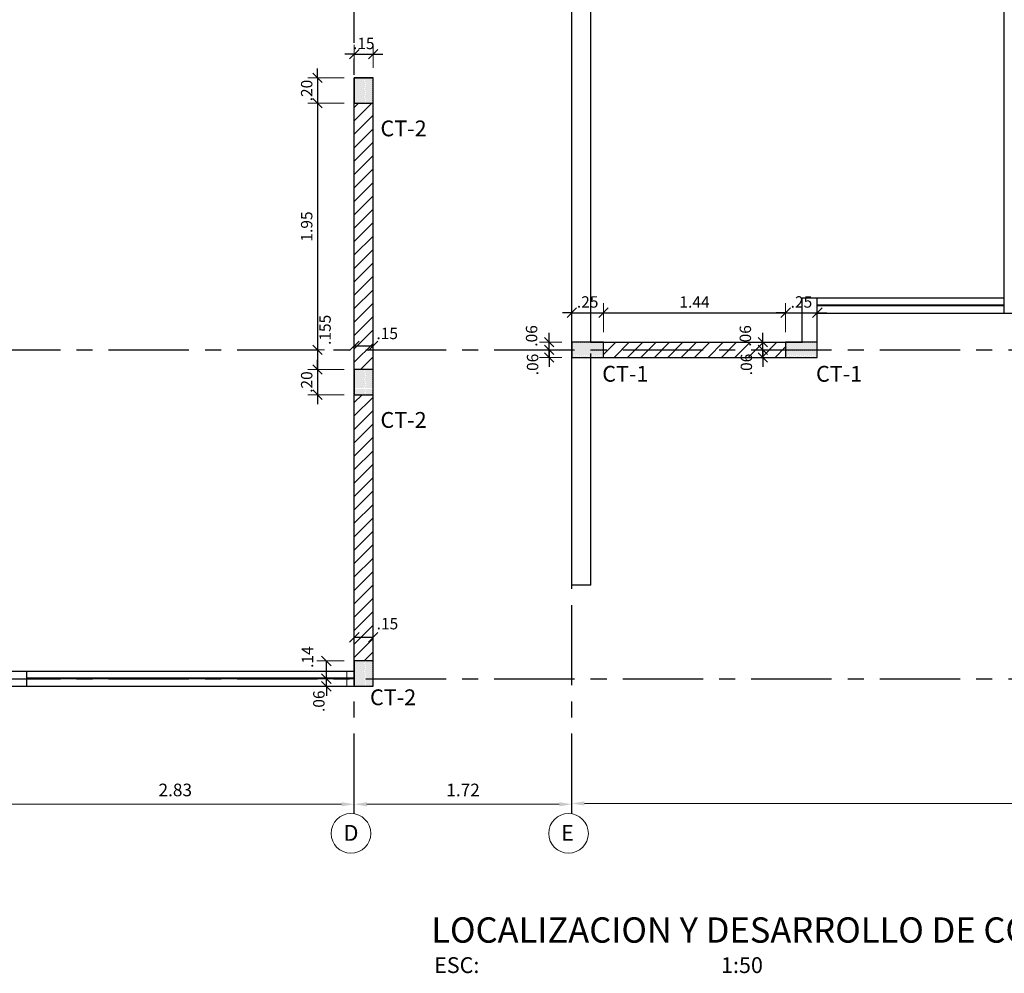
# Model space of a CAD drawing. Units: millimetres. Extents: x 1326 to 1750, y 1370 to 1453.
# Drawn here: x 1475 to 1483, y 1370 to 1377 of the extents above; entities that cross this region are included whole.
import ezdxf

# ---------------------------------------------------------------- set-up
doc = ezdxf.new("R2010")
doc.units = ezdxf.units.MM
doc.linetypes.add('CENTER', pattern=[50.8, 31.75, -6.35, 6.35, -6.35])
doc.layers.get('Defpoints').update_dxf_attribs({"color": 140})
for name, color, linetype in [('ACHURADO', 8, 'Continuous'), ('COLUMNAS', 3, 'Continuous'), ('CUBIERTA', 7, 'Continuous'), ('EJES', 1, 'CENTER'), ('MAMPOS', 20, 'Continuous'), ('NUMCOL', 3, 'Continuous'), ('TEXTOG', 3, 'Continuous')]:
    doc.layers.add(name, color=color, linetype=linetype)
for name, color, linetype, lineweight in [('AMP TITULOS', 7, 'Continuous', 20), ('AMP-COLUMNAS', 8, 'Continuous', 40), ('AMP-COTAS', 7, 'Continuous', 18), ('AMP-TEXTOS', 2, 'Continuous', 20), ('COTAS', 8, 'Continuous', 13), ('muros', 7, 'Continuous', 18)]:
    doc.layers.add(name, color=color, linetype=linetype, lineweight=lineweight)
doc.styles.add('AMP-TXT-GRAL', font='romans')
doc.styles.add('Arial', font='arial.ttf')
doc.styles.add('ROMANS', font='romans.shx')
doc.dimstyles.new('COTAS50', dxfattribs={"dimtxt": 0.09, "dimasz": 0.075, "dimexe": 0.075, "dimexo": 0.08, "dimgap": 0.04, "dimtad": 1, "dimdec": 3, "dimzin": 12, "dimdsep": 46, "dimtxsty": 'ROMANS', "dimblk": 'OBLIQUE', "dimcen": 0.09, "dimclrd": 256, "dimclre": 256, "dimclrt": 7, "dimaunit": 1, "dimadec": 3, "dimazin": 0, "dimtfac": 1, "dimtdec": 3, "dimtix": 1, "dimtmove": 1, "dimatfit": 3, "dimfxl": 1, "dimtolj": 1, "dimtzin": 0, "dimlwe": -1, "dimarcsym": 0})
doc.dimstyles.new('DIM-50', dxfattribs={"dimscale": 0.05, "dimtxt": 2, "dimasz": 2, "dimexe": 2, "dimexo": 1, "dimgap": 1, "dimtad": 1, "dimzin": 4, "dimdsep": 46, "dimtxsty": 'AMP-TXT-GRAL', "dimcen": 1, "dimse1": 1, "dimse2": 1, "dimclrd": 8, "dimclre": 8, "dimclrt": 256, "dimazin": 1, "dimtfac": 1, "dimtix": 1, "dimtmove": 2, "dimatfit": 1, "dimfxl": 1, "dimlwd": 13, "dimlwe": 13, "dimarcsym": 0})
pattern_1 = [(45, (1474.16859, 1336.3549), (-0.05303301, 0.05303301), [])]

# ---------------------------------------------------------------- blocks, each defined once
blk = doc.blocks.new('*D13')
at = {"layer": 'AMP-COTAS', "color": 8, "lineweight": 13, "transparency": 16777216}
blk.add_line((1475.1102, 1371.2161), (1477.7402, 1371.2161), dxfattribs=at)
at = {"layer": 'AMP-COTAS', "color": 8, "transparency": 16777216}
for points in [[(1475.1102, 1371.2327), (1475.1102, 1371.1994), (1475.0102, 1371.2161)], [(1477.7402, 1371.2327), (1477.7402, 1371.1994), (1477.8402, 1371.2161)]]:
    blk.add_solid(points, dxfattribs=at)
at = {"layer": 'Defpoints', "color": 0, "transparency": 16777216}
for p in [(1477.8402, 1371.2161), (1475.0102, 1370.9115), (1477.8402, 1370.9565)]:
    blk.add_point(p, dxfattribs=at)
at = {"layer": 'AMP-COTAS', "transparency": 16777216, "insert": (1476.4252, 1371.3161), "char_height": 0.1, "attachment_point": 5, "style": 'AMP-TXT-GRAL'}
blk.add_mtext('2.83', dxfattribs=at)
blk = doc.blocks.new('*D14')
at = {"layer": 'AMP-COTAS', "color": 8, "lineweight": 13, "transparency": 16777216}
blk.add_line((1477.9402, 1371.2161), (1479.4602, 1371.2161), dxfattribs=at)
at = {"layer": 'AMP-COTAS', "color": 8, "transparency": 16777216}
for points in [[(1477.9402, 1371.2327), (1477.9402, 1371.1994), (1477.8402, 1371.2161)], [(1479.4602, 1371.2327), (1479.4602, 1371.1994), (1479.5602, 1371.2161)]]:
    blk.add_solid(points, dxfattribs=at)
at = {"layer": 'Defpoints', "color": 0, "transparency": 16777216}
for p in [(1479.5602, 1371.2161), (1477.8402, 1370.9565), (1479.5602, 1370.8806)]:
    blk.add_point(p, dxfattribs=at)
at = {"layer": 'AMP-COTAS', "transparency": 16777216, "insert": (1478.7002, 1371.3161), "char_height": 0.1, "attachment_point": 5, "style": 'AMP-TXT-GRAL'}
blk.add_mtext('1.72', dxfattribs=at)
blk = doc.blocks.new('*D15')
at = {"layer": 'AMP-COTAS', "color": 8, "lineweight": 13, "transparency": 16777216}
blk.add_line((1479.6602, 1371.2222), (1486.7402, 1371.2222), dxfattribs=at)
at = {"layer": 'AMP-COTAS', "color": 8, "transparency": 16777216}
for points in [[(1479.6602, 1371.2388), (1479.6602, 1371.2055), (1479.5602, 1371.2222)], [(1486.7402, 1371.2388), (1486.7402, 1371.2055), (1486.8402, 1371.2222)]]:
    blk.add_solid(points, dxfattribs=at)
at = {"layer": 'Defpoints', "color": 0, "transparency": 16777216}
for p in [(1486.8402, 1371.2222), (1479.5602, 1370.8806), (1486.8402, 1370.8198)]:
    blk.add_point(p, dxfattribs=at)
at = {"layer": 'AMP-COTAS', "transparency": 16777216, "insert": (1483.2002, 1371.3222), "char_height": 0.1, "attachment_point": 5, "style": 'AMP-TXT-GRAL'}
blk.add_mtext('7.28', dxfattribs=at)
blk = doc.blocks.new('_Oblique')
at = {"color": 0, "linetype": 'ByBlock', "lineweight": -2}
blk.add_line((-0.5, -0.5), (0.5, 0.5), dxfattribs=at)
blk = doc.blocks.new('*D199')
at = {"layer": 'COTAS', "lineweight": -2, "transparency": 16777216}
for p, q in [((1477.5491, 1376.9588), (1477.5491, 1377.0338)), ((1477.5491, 1376.9588), (1477.5491, 1376.7588)), ((1477.5491, 1376.7588), (1477.5491, 1376.6838))]:
    blk.add_line(p, q, dxfattribs=at)
at = {"layer": 'COTAS', "transparency": 16777216}
for p, q in [((1477.7602, 1376.9588), (1477.4741, 1376.9588)), ((1477.7602, 1376.7588), (1477.4741, 1376.7588))]:
    blk.add_line(p, q, dxfattribs=at)
at = {"layer": 'Defpoints', "color": 0, "transparency": 16777216}
for p in [(1477.8402, 1376.9588), (1477.5491, 1376.7588), (1477.8402, 1376.7588)]:
    blk.add_point(p, dxfattribs=at)
at = {"layer": 'COTAS', "lineweight": -2, "transparency": 16777216, "xscale": 0.075, "yscale": 0.075, "zscale": 0.075}
for p, rotation in [((1477.5491, 1376.9588), 270), ((1477.5491, 1376.7588), 90)]:
    blk.add_blockref('_Oblique', p, dxfattribs=dict(at, rotation=rotation))
at = {"layer": 'COTAS', "color": 7, "transparency": 16777216, "insert": (1477.4641, 1376.8588), "char_height": 0.09, "attachment_point": 5, "rotation": 90, "style": 'ROMANS'}
blk.add_mtext('\\A1;.20', dxfattribs=at)
blk = doc.blocks.new('*D200')
at = {"layer": 'COTAS', "transparency": 16777216}
for p, q in [((1477.7602, 1376.7588), (1477.4741, 1376.7588)), ((1477.604, 1374.8088), (1477.4741, 1374.8088))]:
    blk.add_line(p, q, dxfattribs=at)
at = {"layer": 'COTAS', "lineweight": -2, "transparency": 16777216}
blk.add_line((1477.5491, 1376.7588), (1477.5491, 1374.8088), dxfattribs=at)
at = {"layer": 'Defpoints', "color": 0, "transparency": 16777216}
for p in [(1477.8402, 1376.7588), (1477.5491, 1374.8088), (1477.684, 1374.8088)]:
    blk.add_point(p, dxfattribs=at)
at = {"layer": 'COTAS', "lineweight": -2, "transparency": 16777216, "xscale": 0.075, "yscale": 0.075, "zscale": 0.075}
for p, rotation in [((1477.5491, 1376.7588), 90), ((1477.5491, 1374.8088), 270)]:
    blk.add_blockref('_Oblique', p, dxfattribs=dict(at, rotation=rotation))
at = {"layer": 'COTAS', "color": 7, "transparency": 16777216, "insert": (1477.4641, 1375.7838), "char_height": 0.09, "attachment_point": 5, "rotation": 90, "style": 'ROMANS'}
blk.add_mtext('\\A1;1.95', dxfattribs=at)
blk = doc.blocks.new('*D201')
at = {"layer": 'COTAS', "transparency": 16777216}
for p, q in [((1477.604, 1374.8088), (1477.4741, 1374.8088)), ((1477.7602, 1374.6538), (1477.4741, 1374.6538))]:
    blk.add_line(p, q, dxfattribs=at)
at = {"layer": 'COTAS', "lineweight": -2, "transparency": 16777216}
blk.add_line((1477.5491, 1374.8088), (1477.5491, 1374.6538), dxfattribs=at)
at = {"layer": 'Defpoints', "color": 0, "transparency": 16777216}
for p in [(1477.684, 1374.8088), (1477.5491, 1374.6538), (1477.8402, 1374.6538)]:
    blk.add_point(p, dxfattribs=at)
at = {"layer": 'COTAS', "lineweight": -2, "transparency": 16777216, "xscale": 0.075, "yscale": 0.075, "zscale": 0.075}
for p, rotation in [((1477.5491, 1374.8088), 90), ((1477.5491, 1374.6538), 270)]:
    blk.add_blockref('_Oblique', p, dxfattribs=dict(at, rotation=rotation))
at = {"layer": 'COTAS', "color": 7, "transparency": 16777216, "insert": (1477.6093, 1374.9665), "char_height": 0.09, "attachment_point": 5, "rotation": 90, "style": 'ROMANS'}
blk.add_mtext('\\A1;.155', dxfattribs=at)
blk = doc.blocks.new('*D202')
at = {"layer": 'COTAS', "lineweight": -2, "transparency": 16777216}
for p, q in [((1477.5491, 1374.6538), (1477.5491, 1374.7288)), ((1477.5491, 1374.6538), (1477.5491, 1374.4538)), ((1477.5491, 1374.4538), (1477.5491, 1374.3788))]:
    blk.add_line(p, q, dxfattribs=at)
at = {"layer": 'COTAS', "transparency": 16777216}
for p, q in [((1477.7602, 1374.6538), (1477.4741, 1374.6538)), ((1477.7602, 1374.4538), (1477.4741, 1374.4538))]:
    blk.add_line(p, q, dxfattribs=at)
at = {"layer": 'Defpoints', "color": 0, "transparency": 16777216}
for p in [(1477.8402, 1374.6538), (1477.5491, 1374.4538), (1477.8402, 1374.4538)]:
    blk.add_point(p, dxfattribs=at)
at = {"layer": 'COTAS', "lineweight": -2, "transparency": 16777216, "xscale": 0.075, "yscale": 0.075, "zscale": 0.075}
for p, rotation in [((1477.5491, 1374.6538), 270), ((1477.5491, 1374.4538), 90)]:
    blk.add_blockref('_Oblique', p, dxfattribs=dict(at, rotation=rotation))
at = {"layer": 'COTAS', "color": 7, "transparency": 16777216, "insert": (1477.4641, 1374.5538), "char_height": 0.09, "attachment_point": 5, "rotation": 90, "style": 'ROMANS'}
blk.add_mtext('\\A1;.20', dxfattribs=at)
blk = doc.blocks.new('*D203')
at = {"layer": 'COTAS', "transparency": 16777216}
for p, q in [((1477.8402, 1377.0388), (1477.8402, 1377.221)), ((1477.9902, 1377.0388), (1477.9902, 1377.221))]:
    blk.add_line(p, q, dxfattribs=at)
at = {"layer": 'COTAS', "lineweight": -2, "transparency": 16777216}
for p, q in [((1477.8402, 1377.146), (1477.7652, 1377.146)), ((1477.8402, 1377.146), (1477.9902, 1377.146)), ((1477.9902, 1377.146), (1478.0652, 1377.146))]:
    blk.add_line(p, q, dxfattribs=at)
at = {"layer": 'Defpoints', "color": 0, "transparency": 16777216}
for p in [(1477.9902, 1377.146), (1477.8402, 1376.9588), (1477.9902, 1376.9588)]:
    blk.add_point(p, dxfattribs=at)
at = {"layer": 'COTAS', "lineweight": -2, "transparency": 16777216, "xscale": 0.075, "yscale": 0.075, "zscale": 0.075}
blk.add_blockref('_Oblique', (1477.8402, 1377.146), dxfattribs=at)
at = {"layer": 'COTAS', "lineweight": -2, "transparency": 16777216, "xscale": 0.075, "yscale": 0.075, "zscale": 0.075, "rotation": 180}
blk.add_blockref('_Oblique', (1477.9902, 1377.146), dxfattribs=at)
at = {"layer": 'COTAS', "color": 7, "transparency": 16777216, "insert": (1477.9152, 1377.231), "char_height": 0.09, "attachment_point": 5, "style": 'ROMANS'}
blk.add_mtext('\\A1;.15', dxfattribs=at)
blk = doc.blocks.new('*D204')
at = {"layer": 'COTAS', "transparency": 16777216}
for p, q in [((1477.8402, 1374.7338), (1477.8402, 1374.916)), ((1477.9902, 1374.7338), (1477.9902, 1374.916))]:
    blk.add_line(p, q, dxfattribs=at)
at = {"layer": 'COTAS', "lineweight": -2, "transparency": 16777216}
blk.add_line((1477.8402, 1374.841), (1477.9902, 1374.841), dxfattribs=at)
at = {"layer": 'Defpoints', "color": 0, "transparency": 16777216}
for p in [(1477.9902, 1374.841), (1477.8402, 1374.6538), (1477.9902, 1374.6538)]:
    blk.add_point(p, dxfattribs=at)
at = {"layer": 'COTAS', "lineweight": -2, "transparency": 16777216, "xscale": 0.075, "yscale": 0.075, "zscale": 0.075, "rotation": 180}
blk.add_blockref('_Oblique', (1477.8402, 1374.841), dxfattribs=at)
at = {"layer": 'COTAS', "lineweight": -2, "transparency": 16777216, "xscale": 0.075, "yscale": 0.075, "zscale": 0.075}
blk.add_blockref('_Oblique', (1477.9902, 1374.841), dxfattribs=at)
at = {"layer": 'COTAS', "color": 7, "transparency": 16777216, "insert": (1478.1004, 1374.9382), "char_height": 0.09, "attachment_point": 5, "style": 'ROMANS'}
blk.add_mtext('\\A1;.15', dxfattribs=at)
blk = doc.blocks.new('*D205')
at = {"layer": 'COTAS', "transparency": 16777216}
for p, q in [((1477.8402, 1372.4288), (1477.8402, 1372.611)), ((1477.9902, 1372.4288), (1477.9902, 1372.611))]:
    blk.add_line(p, q, dxfattribs=at)
at = {"layer": 'COTAS', "lineweight": -2, "transparency": 16777216}
blk.add_line((1477.8402, 1372.536), (1477.9902, 1372.536), dxfattribs=at)
at = {"layer": 'Defpoints', "color": 0, "transparency": 16777216}
for p in [(1477.9902, 1372.536), (1477.8402, 1372.3488), (1477.9902, 1372.3488)]:
    blk.add_point(p, dxfattribs=at)
at = {"layer": 'COTAS', "lineweight": -2, "transparency": 16777216, "xscale": 0.075, "yscale": 0.075, "zscale": 0.075, "rotation": 180}
blk.add_blockref('_Oblique', (1477.8402, 1372.536), dxfattribs=at)
at = {"layer": 'COTAS', "lineweight": -2, "transparency": 16777216, "xscale": 0.075, "yscale": 0.075, "zscale": 0.075}
blk.add_blockref('_Oblique', (1477.9902, 1372.536), dxfattribs=at)
at = {"layer": 'COTAS', "color": 7, "transparency": 16777216, "insert": (1478.1024, 1372.6439), "char_height": 0.09, "attachment_point": 5, "style": 'ROMANS'}
blk.add_mtext('\\A1;.15', dxfattribs=at)
blk = doc.blocks.new('*D206')
at = {"layer": 'COTAS', "lineweight": -2, "transparency": 16777216}
for p, q in [((1477.62, 1372.2088), (1477.62, 1372.2838)), ((1477.62, 1372.1488), (1477.62, 1372.2088)), ((1477.62, 1372.1488), (1477.62, 1372.0738))]:
    blk.add_line(p, q, dxfattribs=at)
at = {"layer": 'COTAS', "transparency": 16777216}
for p, q in [((1477.6657, 1372.2088), (1477.545, 1372.2088)), ((1477.7602, 1372.1488), (1477.545, 1372.1488))]:
    blk.add_line(p, q, dxfattribs=at)
at = {"layer": 'Defpoints', "color": 0, "transparency": 16777216}
for p in [(1477.62, 1372.2088), (1477.7457, 1372.2088), (1477.8402, 1372.1488)]:
    blk.add_point(p, dxfattribs=at)
at = {"layer": 'COTAS', "lineweight": -2, "transparency": 16777216, "xscale": 0.075, "yscale": 0.075, "zscale": 0.075}
for p, rotation in [((1477.62, 1372.2088), 270), ((1477.62, 1372.1488), 90)]:
    blk.add_blockref('_Oblique', p, dxfattribs=dict(at, rotation=rotation))
at = {"layer": 'COTAS', "color": 7, "transparency": 16777216, "insert": (1477.5604, 1372.0306), "char_height": 0.09, "attachment_point": 5, "rotation": 90, "style": 'ROMANS'}
blk.add_mtext('\\A1;.06', dxfattribs=at)
blk = doc.blocks.new('*D207')
at = {"layer": 'COTAS', "transparency": 16777216}
for p, q in [((1477.7602, 1372.3488), (1477.545, 1372.3488)), ((1477.6657, 1372.2088), (1477.545, 1372.2088))]:
    blk.add_line(p, q, dxfattribs=at)
at = {"layer": 'COTAS', "lineweight": -2, "transparency": 16777216}
blk.add_line((1477.62, 1372.2088), (1477.62, 1372.3488), dxfattribs=at)
at = {"layer": 'Defpoints', "color": 0, "transparency": 16777216}
for p in [(1477.62, 1372.3488), (1477.8402, 1372.3488), (1477.7457, 1372.2088)]:
    blk.add_point(p, dxfattribs=at)
at = {"layer": 'COTAS', "lineweight": -2, "transparency": 16777216, "xscale": 0.075, "yscale": 0.075, "zscale": 0.075}
for p, rotation in [((1477.62, 1372.3488), 90), ((1477.62, 1372.2088), 270)]:
    blk.add_blockref('_Oblique', p, dxfattribs=dict(at, rotation=rotation))
at = {"layer": 'COTAS', "color": 7, "transparency": 16777216, "insert": (1477.4705, 1372.3793), "char_height": 0.09, "attachment_point": 5, "rotation": 90, "style": 'ROMANS'}
blk.add_mtext('\\A1;.14', dxfattribs=at)
blk = doc.blocks.new('*D208')
at = {"layer": 'COTAS', "lineweight": -2, "transparency": 16777216}
for p, q in [((1479.3805, 1374.8088), (1479.3805, 1374.8838)), ((1479.3805, 1374.7488), (1479.3805, 1374.8088)), ((1479.3805, 1374.7488), (1479.3805, 1374.6738))]:
    blk.add_line(p, q, dxfattribs=at)
at = {"layer": 'COTAS', "transparency": 16777216}
for p, q in [((1479.4236, 1374.8088), (1479.3055, 1374.8088)), ((1479.4802, 1374.7488), (1479.3055, 1374.7488))]:
    blk.add_line(p, q, dxfattribs=at)
at = {"layer": 'Defpoints', "color": 0, "transparency": 16777216}
for p in [(1479.3805, 1374.8088), (1479.5036, 1374.8088), (1479.5602, 1374.7488)]:
    blk.add_point(p, dxfattribs=at)
at = {"layer": 'COTAS', "lineweight": -2, "transparency": 16777216, "xscale": 0.075, "yscale": 0.075, "zscale": 0.075}
for p, rotation in [((1479.3805, 1374.8088), 270), ((1479.3805, 1374.7488), 90)]:
    blk.add_blockref('_Oblique', p, dxfattribs=dict(at, rotation=rotation))
at = {"layer": 'COTAS', "color": 7, "transparency": 16777216, "insert": (1479.2499, 1374.693), "char_height": 0.09, "attachment_point": 5, "rotation": 90, "style": 'ROMANS'}
blk.add_mtext('\\A1;.06', dxfattribs=at)
blk = doc.blocks.new('*D209')
at = {"layer": 'COTAS', "lineweight": -2, "transparency": 16777216}
for p, q in [((1479.3805, 1374.8688), (1479.3805, 1374.9438)), ((1479.3805, 1374.8088), (1479.3805, 1374.8688)), ((1479.3805, 1374.8088), (1479.3805, 1374.7338))]:
    blk.add_line(p, q, dxfattribs=at)
at = {"layer": 'COTAS', "transparency": 16777216}
for p, q in [((1479.4802, 1374.8688), (1479.3055, 1374.8688)), ((1479.4236, 1374.8088), (1479.3055, 1374.8088))]:
    blk.add_line(p, q, dxfattribs=at)
at = {"layer": 'Defpoints', "color": 0, "transparency": 16777216}
for p in [(1479.3805, 1374.8688), (1479.5602, 1374.8688), (1479.5036, 1374.8088)]:
    blk.add_point(p, dxfattribs=at)
at = {"layer": 'COTAS', "lineweight": -2, "transparency": 16777216, "xscale": 0.075, "yscale": 0.075, "zscale": 0.075}
for p, rotation in [((1479.3805, 1374.8688), 270), ((1479.3805, 1374.8088), 90)]:
    blk.add_blockref('_Oblique', p, dxfattribs=dict(at, rotation=rotation))
at = {"layer": 'COTAS', "color": 7, "transparency": 16777216, "insert": (1479.2419, 1374.9186), "char_height": 0.09, "attachment_point": 5, "rotation": 90, "style": 'ROMANS'}
blk.add_mtext('\\A1;.06', dxfattribs=at)
blk = doc.blocks.new('*D210')
at = {"layer": 'COTAS', "transparency": 16777216}
for p, q in [((1479.5602, 1374.9488), (1479.5602, 1375.1773)), ((1479.8102, 1374.9488), (1479.8102, 1375.1773))]:
    blk.add_line(p, q, dxfattribs=at)
at = {"layer": 'COTAS', "lineweight": -2, "transparency": 16777216}
for p, q in [((1479.5602, 1375.1023), (1479.4852, 1375.1023)), ((1479.5602, 1375.1023), (1479.8102, 1375.1023)), ((1479.8102, 1375.1023), (1479.8852, 1375.1023))]:
    blk.add_line(p, q, dxfattribs=at)
at = {"layer": 'Defpoints', "color": 0, "transparency": 16777216}
for p in [(1479.8102, 1375.1023), (1479.5602, 1374.8688), (1479.8102, 1374.8688)]:
    blk.add_point(p, dxfattribs=at)
at = {"layer": 'COTAS', "lineweight": -2, "transparency": 16777216, "xscale": 0.075, "yscale": 0.075, "zscale": 0.075}
blk.add_blockref('_Oblique', (1479.5602, 1375.1023), dxfattribs=at)
at = {"layer": 'COTAS', "lineweight": -2, "transparency": 16777216, "xscale": 0.075, "yscale": 0.075, "zscale": 0.075, "rotation": 180}
blk.add_blockref('_Oblique', (1479.8102, 1375.1023), dxfattribs=at)
at = {"layer": 'COTAS', "color": 7, "transparency": 16777216, "insert": (1479.6852, 1375.1873), "char_height": 0.09, "attachment_point": 5, "style": 'ROMANS'}
blk.add_mtext('\\A1;.25', dxfattribs=at)
blk = doc.blocks.new('*D211')
at = {"layer": 'COTAS', "transparency": 16777216}
for p, q in [((1479.8102, 1374.9488), (1479.8102, 1375.1773)), ((1481.2502, 1374.9488), (1481.2502, 1375.1773))]:
    blk.add_line(p, q, dxfattribs=at)
at = {"layer": 'COTAS', "lineweight": -2, "transparency": 16777216}
blk.add_line((1479.8102, 1375.1023), (1481.2502, 1375.1023), dxfattribs=at)
at = {"layer": 'Defpoints', "color": 0, "transparency": 16777216}
for p in [(1481.2502, 1375.1023), (1479.8102, 1374.8688), (1481.2502, 1374.8688)]:
    blk.add_point(p, dxfattribs=at)
at = {"layer": 'COTAS', "lineweight": -2, "transparency": 16777216, "xscale": 0.075, "yscale": 0.075, "zscale": 0.075, "rotation": 180}
blk.add_blockref('_Oblique', (1479.8102, 1375.1023), dxfattribs=at)
at = {"layer": 'COTAS', "lineweight": -2, "transparency": 16777216, "xscale": 0.075, "yscale": 0.075, "zscale": 0.075}
blk.add_blockref('_Oblique', (1481.2502, 1375.1023), dxfattribs=at)
at = {"layer": 'COTAS', "color": 7, "transparency": 16777216, "insert": (1480.5302, 1375.1873), "char_height": 0.09, "attachment_point": 5, "style": 'ROMANS'}
blk.add_mtext('\\A1;1.44', dxfattribs=at)
blk = doc.blocks.new('*D212')
at = {"layer": 'COTAS', "transparency": 16777216}
for p, q in [((1481.2502, 1374.9488), (1481.2502, 1375.1773)), ((1481.5002, 1374.9488), (1481.5002, 1375.1773))]:
    blk.add_line(p, q, dxfattribs=at)
at = {"layer": 'COTAS', "lineweight": -2, "transparency": 16777216}
for p, q in [((1481.2502, 1375.1023), (1481.1752, 1375.1023)), ((1481.2502, 1375.1023), (1481.5002, 1375.1023)), ((1481.5002, 1375.1023), (1481.5752, 1375.1023))]:
    blk.add_line(p, q, dxfattribs=at)
at = {"layer": 'Defpoints', "color": 0, "transparency": 16777216}
for p in [(1481.5002, 1375.1023), (1481.2502, 1374.8688), (1481.5002, 1374.8688)]:
    blk.add_point(p, dxfattribs=at)
at = {"layer": 'COTAS', "lineweight": -2, "transparency": 16777216, "xscale": 0.075, "yscale": 0.075, "zscale": 0.075}
blk.add_blockref('_Oblique', (1481.2502, 1375.1023), dxfattribs=at)
at = {"layer": 'COTAS', "lineweight": -2, "transparency": 16777216, "xscale": 0.075, "yscale": 0.075, "zscale": 0.075, "rotation": 180}
blk.add_blockref('_Oblique', (1481.5002, 1375.1023), dxfattribs=at)
at = {"layer": 'COTAS', "color": 7, "transparency": 16777216, "insert": (1481.3752, 1375.1873), "char_height": 0.09, "attachment_point": 5, "style": 'ROMANS'}
blk.add_mtext('\\A1;.25', dxfattribs=at)
blk = doc.blocks.new('*D213')
at = {"layer": 'COTAS', "lineweight": -2, "transparency": 16777216}
for p, q in [((1481.0705, 1374.8088), (1481.0705, 1374.8838)), ((1481.0705, 1374.7488), (1481.0705, 1374.8088)), ((1481.0705, 1374.7488), (1481.0705, 1374.6738))]:
    blk.add_line(p, q, dxfattribs=at)
at = {"layer": 'COTAS', "transparency": 16777216}
for p, q in [((1481.1136, 1374.8088), (1480.9955, 1374.8088)), ((1481.1702, 1374.7488), (1480.9955, 1374.7488))]:
    blk.add_line(p, q, dxfattribs=at)
at = {"layer": 'Defpoints', "color": 0, "transparency": 16777216}
for p in [(1481.0705, 1374.8088), (1481.1936, 1374.8088), (1481.2502, 1374.7488)]:
    blk.add_point(p, dxfattribs=at)
at = {"layer": 'COTAS', "lineweight": -2, "transparency": 16777216, "xscale": 0.075, "yscale": 0.075, "zscale": 0.075}
for p, rotation in [((1481.0705, 1374.8088), 270), ((1481.0705, 1374.7488), 90)]:
    blk.add_blockref('_Oblique', p, dxfattribs=dict(at, rotation=rotation))
at = {"layer": 'COTAS', "color": 7, "transparency": 16777216, "insert": (1480.9399, 1374.693), "char_height": 0.09, "attachment_point": 5, "rotation": 90, "style": 'ROMANS'}
blk.add_mtext('\\A1;.06', dxfattribs=at)
blk = doc.blocks.new('*D214')
at = {"layer": 'COTAS', "lineweight": -2, "transparency": 16777216}
for p, q in [((1481.0705, 1374.8688), (1481.0705, 1374.9438)), ((1481.0705, 1374.8088), (1481.0705, 1374.8688)), ((1481.0705, 1374.8088), (1481.0705, 1374.7338))]:
    blk.add_line(p, q, dxfattribs=at)
at = {"layer": 'COTAS', "transparency": 16777216}
for p, q in [((1481.1702, 1374.8688), (1480.9955, 1374.8688)), ((1481.1136, 1374.8088), (1480.9955, 1374.8088))]:
    blk.add_line(p, q, dxfattribs=at)
at = {"layer": 'Defpoints', "color": 0, "transparency": 16777216}
for p in [(1481.0705, 1374.8688), (1481.2502, 1374.8688), (1481.1936, 1374.8088)]:
    blk.add_point(p, dxfattribs=at)
at = {"layer": 'COTAS', "lineweight": -2, "transparency": 16777216, "xscale": 0.075, "yscale": 0.075, "zscale": 0.075}
for p, rotation in [((1481.0705, 1374.8688), 270), ((1481.0705, 1374.8088), 90)]:
    blk.add_blockref('_Oblique', p, dxfattribs=dict(at, rotation=rotation))
at = {"layer": 'COTAS', "color": 7, "transparency": 16777216, "insert": (1480.9319, 1374.9186), "char_height": 0.09, "attachment_point": 5, "rotation": 90, "style": 'ROMANS'}
blk.add_mtext('\\A1;.06', dxfattribs=at)

msp = doc.modelspace()

# ---------------------------------------------------------------- hatches: boundary and pattern name
at = {"layer": 'ACHURADO'}
h = msp.add_hatch(dxfattribs=at)
h.set_pattern_fill('_USER', color=256, scale=0.075, angle=45, pattern_type=0)
h.set_pattern_definition(pattern_1)
h.paths.add_polyline_path([(1486.99016, 1377.13375), (1486.84016, 1377.13375), (1486.84016, 1374.86875), (1486.99016, 1374.86875)])
h.paths.add_polyline_path([(1486.74016, 1374.86875), (1485.15016, 1374.86875), (1485.15016, 1374.74875), (1486.74016, 1374.74875)])
h.paths.add_polyline_path([(1481.25016, 1374.86875), (1479.81016, 1374.86875), (1479.81016, 1374.74875), (1481.25016, 1374.74875)])
h = msp.add_hatch(dxfattribs=at)
h.set_pattern_fill('DOTS', color=256, scale=0.005, angle=180)
h.set_pattern_definition([(180, (1493.978651, 1330.6555106), (-0.00396875, -0.0079375), [0, -0.0079375])])
h.paths.add_polyline_path([(1477.99016, 1376.75875), (1477.99016, 1376.95875), (1477.84016, 1376.95875), (1477.84016, 1376.75875)])
h = msp.add_hatch(dxfattribs=at)
h.set_pattern_fill('_USER', color=256, scale=0.075, angle=45, pattern_type=0)
h.set_pattern_definition(pattern_1)
h.paths.add_polyline_path([(1477.99016, 1376.75875), (1477.84016, 1376.75875), (1477.84016, 1374.65375), (1477.99016, 1374.65375)])
h.paths.add_polyline_path([(1477.99016, 1374.45375), (1477.84016, 1374.45375), (1477.84016, 1372.34875), (1477.99016, 1372.34875)])
h = msp.add_hatch(dxfattribs=at)
h.set_pattern_fill('DOTS', color=256, scale=0.005, angle=90)
h.set_pattern_definition([(90, (1433.456918, 1358.73026), (-0.0079375, 0.00396875), [0, -0.0079375])])
h.paths.add_polyline_path([(1479.56016, 1374.74875), (1479.81016, 1374.74875), (1479.81016, 1374.86875), (1479.56016, 1374.86875)])
h = msp.add_hatch(dxfattribs=at)
h.set_pattern_fill('DOTS', color=256, scale=0.005, angle=90)
h.set_pattern_definition([(90, (1435.146918, 1358.73026), (-0.0079375, 0.00396875), [0, -0.0079375])])
h.paths.add_polyline_path([(1481.25016, 1374.74875), (1481.50016, 1374.74875), (1481.50016, 1374.86875), (1481.25016, 1374.86875)])
h = msp.add_hatch(dxfattribs=at)
h.set_pattern_fill('DOTS', color=256, scale=0.005, angle=180)
h.set_pattern_definition([(180, (1493.978651, 1328.3505106), (-0.00396875, -0.0079375), [0, -0.0079375])])
h.paths.add_polyline_path([(1477.99016, 1374.45375), (1477.99016, 1374.65375), (1477.84016, 1374.65375), (1477.84016, 1374.45375)])
h = msp.add_hatch(dxfattribs=at)
h.set_pattern_fill('DOTS', color=256, scale=0.005, angle=180)
h.set_pattern_definition([(180, (1493.978651, 1326.0455106), (-0.00396875, -0.0079375), [0, -0.0079375])])
h.paths.add_polyline_path([(1477.99016, 1372.14875), (1477.99016, 1372.34875), (1477.84016, 1372.34875), (1477.84016, 1372.14875)])

# ---------------------------------------------------------------- linework, layer by layer
at = {"layer": 'AMP-COLUMNAS'}
for p, q in [((1481.50016, 1375.16204), (1482.97881, 1375.16204)), ((1475.25016, 1372.21204), (1477.84016, 1372.21204))]:
    msp.add_line(p, q, dxfattribs=at)
at = {"layer": 'AMP-TEXTOS'}
for centre in [(1477.81411, 1370.98606), (1479.53411, 1370.98606)]:
    msp.add_circle(centre, 0.15657, dxfattribs=at)
at = {"layer": 'COLUMNAS'}
for points in [[(1477.99016, 1376.75875), (1477.99016, 1376.95875), (1477.84016, 1376.95875), (1477.84016, 1376.75875)], [(1479.56016, 1374.74875), (1479.81016, 1374.74875), (1479.81016, 1374.86875), (1479.56016, 1374.86875)], [(1481.25016, 1374.74875), (1481.50016, 1374.74875), (1481.50016, 1374.86875), (1481.25016, 1374.86875)], [(1477.99016, 1374.45375), (1477.99016, 1374.65375), (1477.84016, 1374.65375), (1477.84016, 1374.45375)], [(1477.99016, 1372.14875), (1477.99016, 1372.34875), (1477.84016, 1372.34875), (1477.84016, 1372.14875)]]:
    msp.add_lwpolyline(points, close=True, dxfattribs=at)
at = {"layer": 'CUBIERTA', "color": 1}
for p, q in [((1477.84016, 1376.95875), (1477.99016, 1376.95875)), ((1475.25016, 1372.26875), (1475.25016, 1372.14875))]:
    msp.add_line(p, q, dxfattribs=at)
at = {"layer": 'EJES', "ltscale": 0.02}
for p, q in [((1477.84016, 1371.14044), (1477.84016, 1390.54005)), ((1479.56016, 1371.14044), (1479.56016, 1390.54005)), ((1469.80274, 1374.80875), (1492.68977, 1374.80875)), ((1469.80274, 1372.20875), (1492.68977, 1372.20875))]:
    msp.add_line(p, q, dxfattribs=at)
at = {"layer": 'MAMPOS'}
for p, q in [((1479.56016, 1374.74875), (1479.56016, 1379.76875)), ((1479.71016, 1374.86875), (1479.71016, 1379.64875)), ((1482.97881, 1375.09875), (1482.97881, 1379.64875)), ((1477.84016, 1372.26875), (1477.84016, 1376.95875)), ((1477.99016, 1372.14875), (1477.99016, 1376.95875)), ((1481.38016, 1374.86875), (1481.38016, 1375.21875)), ((1481.38016, 1375.21875), (1482.97881, 1375.21875)), ((1481.50016, 1374.74875), (1481.50016, 1375.21875)), ((1481.50016, 1375.09875), (1483.05016, 1375.09875)), ((1479.56016, 1372.94875), (1479.56016, 1374.89875)), ((1479.71016, 1374.86875), (1481.38016, 1374.86875)), ((1479.56016, 1374.74875), (1481.50016, 1374.74875)), ((1479.71016, 1372.94875), (1479.71016, 1374.77875)), ((1479.71016, 1372.94875), (1479.56016, 1372.94875)), ((1472.26016, 1372.26875), (1477.84016, 1372.26875)), ((1472.11016, 1372.14875), (1477.99016, 1372.14875))]:
    msp.add_line(p, q, dxfattribs=at)
at = {"layer": 'muros'}
msp.add_line((1477.78016, 1372.26875), (1477.78016, 1372.14875), dxfattribs=at)

# ---------------------------------------------------------------- texts
at = {"layer": 'AMP TITULOS', "style": 'AMP-TXT-GRAL'}
msp.add_text('ESC:                                                  1:50', height=0.1249875, dxfattribs=at).set_placement((1478.47121, 1369.88177))
at = {"layer": 'AMP-TEXTOS', "style": 'Arial'}
for s, p in [('D', (1477.75616, 1370.92706)), ('E', (1479.47616, 1370.92706))]:
    msp.add_text(s, height=0.125, dxfattribs=at).set_placement(p)
at = {"layer": 'NUMCOL', "style": 'ROMANS'}
for s, p in [('CT-2', (1478.0475, 1376.49699)), ('CT-1', (1479.80044, 1374.5569)), ('CT-1', (1481.49044, 1374.5569)), ('CT-2', (1478.0475, 1374.19199)), ('CT-2', (1477.96484, 1371.99933))]:
    msp.add_text(s, height=0.124988, dxfattribs=at).set_placement(p)
at = {"layer": 'TEXTOG', "style": 'ROMANS'}
msp.add_text('%%ULOCALIZACION Y DESARROLLO DE COLUMNETAS', height=0.19998, dxfattribs=at).set_placement((1478.44868, 1370.12179))

# ---------------------------------------------------------------- dimensions: what is measured, and where the dimension line sits
at = {"layer": 'AMP-COTAS'}
for base, p1, p2, picture, middle in [((1477.84016, 1371.21608), (1475.01016, 1370.9115), (1477.84016, 1370.95647), '*D13', (1476.42516, 1371.31608)), ((1479.56016, 1371.21608), (1477.84016, 1370.95647), (1479.56016, 1370.88057), '*D14', (1478.70016, 1371.31608)), ((1486.84016, 1371.22216), (1479.56016, 1370.88057), (1486.84016, 1370.81984), '*D15', (1483.20016, 1371.32216))]:
    dim = msp.add_linear_dim(base=base, p1=p1, p2=p2, dimstyle='DIM-50', dxfattribs=at)
    dim.commit()
    dim.dimension.update_dxf_attribs({"geometry": picture, "text_midpoint": middle})
at = {"layer": 'COTAS'}
for base, p1, p2, picture, middle in [((1477.99016, 1377.14596), (1477.84016, 1376.95875), (1477.99016, 1376.95875), '*D203', (1477.91516, 1377.23096)), ((1479.81016, 1375.10229), (1479.56016, 1374.86875), (1479.81016, 1374.86875), '*D210', (1479.68516, 1375.18729)), ((1481.25016, 1375.10229), (1479.81016, 1374.86875), (1481.25016, 1374.86875), '*D211', (1480.53016, 1375.18729)), ((1481.50016, 1375.10229), (1481.25016, 1374.86875), (1481.50016, 1374.86875), '*D212', (1481.37516, 1375.18729))]:
    dim = msp.add_linear_dim(base=base, p1=p1, p2=p2, dimstyle='COTAS50', dxfattribs=at)
    dim.commit()
    dim.dimension.update_dxf_attribs({"geometry": picture, "text_midpoint": middle})
for base, p1, p2, picture, middle in [((1477.54914, 1376.75875), (1477.84016, 1376.95875), (1477.84016, 1376.75875), '*D199', (1477.46414, 1376.85875)), ((1477.54914, 1374.45375), (1477.84016, 1374.65375), (1477.84016, 1374.45375), '*D202', (1477.46414, 1374.55375))]:
    dim = msp.add_linear_dim(base=base, p1=p1, p2=p2, angle=90, text='<>0', dimstyle='COTAS50', dxfattribs=at)
    dim.commit()
    dim.dimension.update_dxf_attribs({"geometry": picture, "text_midpoint": middle})
dim = msp.add_linear_dim(base=(1477.54914, 1374.80875), p1=(1477.84016, 1376.75875), p2=(1477.684, 1374.80875), angle=90, dimstyle='COTAS50', dxfattribs=at)
dim.commit()
dim.dimension.update_dxf_attribs({"geometry": '*D200', "text_midpoint": (1477.46414, 1375.78375)})
for base, p1, p2, picture, middle in [((1477.54914, 1374.65375), (1477.684, 1374.80875), (1477.84016, 1374.65375), '*D201', (1477.69428, 1374.96648)), ((1479.3805, 1374.86875), (1479.50365, 1374.80875), (1479.56016, 1374.86875), '*D209', (1479.32691, 1374.91864)), ((1481.0705, 1374.86875), (1481.19365, 1374.80875), (1481.25016, 1374.86875), '*D214', (1481.01691, 1374.91864)), ((1479.3805, 1374.80875), (1479.56016, 1374.74875), (1479.50365, 1374.80875), '*D208', (1479.3349, 1374.69303)), ((1481.0705, 1374.80875), (1481.25016, 1374.74875), (1481.19365, 1374.80875), '*D213', (1481.0249, 1374.69303)), ((1477.62003, 1372.34875), (1477.74571, 1372.20875), (1477.84016, 1372.34875), '*D207', (1477.55546, 1372.37932)), ((1477.62003, 1372.20875), (1477.84016, 1372.14875), (1477.74571, 1372.20875), '*D206', (1477.64541, 1372.03057))]:
    dim = msp.add_linear_dim(base=base, p1=p1, p2=p2, angle=90, dimstyle='COTAS50', dxfattribs=at)
    dim.commit()
    dim.dimension.update_dxf_attribs({"geometry": picture, "text_midpoint": middle, "dimtype": 160})
for base, p1, p2, picture, middle in [((1477.99016, 1374.84096), (1477.84016, 1374.65375), (1477.99016, 1374.65375), '*D204', (1478.10044, 1374.85317)), ((1477.99016, 1372.53596), (1477.84016, 1372.34875), (1477.99016, 1372.34875), '*D205', (1478.10239, 1372.55895))]:
    dim = msp.add_linear_dim(base=base, p1=p1, p2=p2, dimstyle='COTAS50', dxfattribs=at)
    dim.commit()
    dim.dimension.update_dxf_attribs({"geometry": picture, "text_midpoint": middle, "dimtype": 160})

doc.saveas('drawing.dxf')
